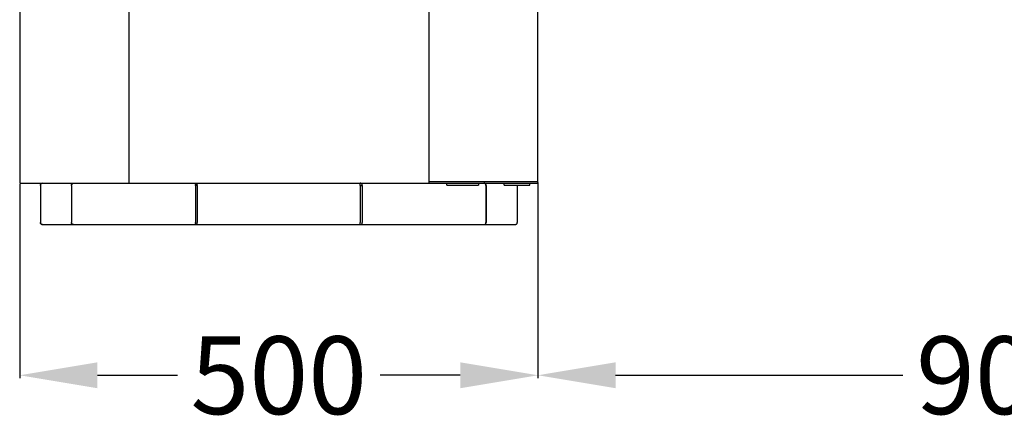
# Model space of a CAD drawing. Units: millimetres. Extents: x -1864 to 6840, y 2100 to 8255.
# Drawn here: x -783 to 167, y 4131 to 4523 of the extents above; entities that cross this region are included whole.
import ezdxf

# ---------------------------------------------------------------- set-up
doc = ezdxf.new("R2010")
doc.units = ezdxf.units.MM
doc.header["$LTSCALE"] = 10
doc.header["$PDSIZE"] = -1
doc.layers.add('标注层', color=4, linetype='Continuous', lineweight=25)
doc.dimstyles.get("Standard").update_dxf_attribs({"dimtxt": 0.18, "dimasz": 0.18, "dimexe": 0.18, "dimexo": 0.0625, "dimgap": 0.09, "dimtad": 0, "dimtih": 1, "dimtoh": 1, "dimdec": 4, "dimzin": 0, "dimdsep": 46, "dimtxsty": 'Standard', "dimcen": 0.09, "dimadec": 0, "dimazin": 0, "dimtfac": 1, "dimtdec": 4, "dimtofl": 0, "dimtmove": 0, "dimatfit": 3, "dimfxl": 1, "dimtolj": 1, "dimtzin": 0, "dimarcsym": 0})

# ---------------------------------------------------------------- blocks, each defined once
blk = doc.blocks.new('*D126')
at = {"layer": 'Defpoints', "color": 0, "transparency": 16777216}
for p in [(-283.36, 4367.28), (616.65, 4367.28), (616.65, 4180.51)]:
    blk.add_point(p, dxfattribs=at)
at = {"layer": '标注层', "color": 0, "lineweight": -2, "transparency": 16777216}
for p, q in [((-283.36, 4366.34), (-283.36, 4177.81)), ((616.65, 4366.34), (616.65, 4177.81)), ((-208.36, 4180.51), (68.87, 4180.51)), ((541.65, 4180.51), (264.42, 4180.51))]:
    blk.add_line(p, q, dxfattribs=at)
at = {"layer": '标注层', "color": 0, "transparency": 16777216}
for points in [[(-208.36, 4193.01), (-208.36, 4168.01), (-283.36, 4180.51)], [(541.65, 4193.01), (541.65, 4168.01), (616.65, 4180.51)]]:
    blk.add_solid(points, dxfattribs=at)
at = {"layer": '标注层', "color": 0, "transparency": 16777216, "insert": (166.65, 4180.51), "char_height": 75, "attachment_point": 5}
blk.add_mtext('\\A1;900', dxfattribs=at)
blk = doc.blocks.new('*D127')
at = {"layer": 'Defpoints', "color": 0, "transparency": 16777216}
for p in [(-783.35, 4365.78), (-283.36, 4365.78), (-283.36, 4180.51)]:
    blk.add_point(p, dxfattribs=at)
at = {"layer": '标注层', "color": 0, "lineweight": -2, "transparency": 16777216}
for p, q in [((-783.35, 4364.84), (-783.35, 4177.81)), ((-283.36, 4364.84), (-283.36, 4177.81)), ((-708.35, 4180.51), (-631.13, 4180.51)), ((-358.36, 4180.51), (-435.58, 4180.51))]:
    blk.add_line(p, q, dxfattribs=at)
at = {"layer": '标注层', "color": 0, "transparency": 16777216}
for points in [[(-708.35, 4193.01), (-708.35, 4168.01), (-783.35, 4180.51)], [(-358.36, 4193.01), (-358.36, 4168.01), (-283.36, 4180.51)]]:
    blk.add_solid(points, dxfattribs=at)
at = {"layer": '标注层', "color": 0, "transparency": 16777216, "insert": (-533.35, 4180.51), "char_height": 75, "attachment_point": 5}
blk.add_mtext('\\A1;500', dxfattribs=at)

msp = doc.modelspace()

# ---------------------------------------------------------------- linework, layer by layer
at = {"color": 7, "linetype": 'Continuous'}
for p, q in [((-677.98, 5284.28), (-677.98, 4365.78)), ((-388.73, 5284.28), (-388.73, 4365.78)), ((-783.35, 5215.78), (-783.35, 4365.78)), ((-283.36, 4365.78), (-283.36, 5215.78)), ((-783.35, 4365.78), (-677.98, 4365.78)), ((-763.35, 4363.58), (-763.35, 4327.81)), ((-763.34, 4363.58), (-763.34, 4327.81)), ((-733.39, 4363.58), (-733.39, 4327.81)), ((-733.25, 4363.58), (-733.39, 4363.58)), ((-733.25, 4363.58), (-733.25, 4327.81)), ((-677.98, 4365.78), (-388.73, 4365.78)), ((-612.02, 4363.58), (-613.87, 4363.58)), ((-613.87, 4363.58), (-613.87, 4327.81)), ((-612.02, 4363.58), (-612.01, 4363.66)), ((-612.02, 4363.58), (-612.02, 4327.81)), ((-612.01, 4363.66), (-612.01, 4363.79)), ((-454.69, 4363.66), (-454.7, 4363.79)), ((-454.69, 4363.58), (-454.69, 4363.66)), ((-454.69, 4363.58), (-452.84, 4363.58)), ((-454.69, 4363.58), (-454.69, 4327.81)), ((-452.84, 4363.58), (-452.84, 4327.81)), ((-388.73, 4367.28), (-283.36, 4367.28)), ((-388.73, 4365.78), (-283.36, 4365.78)), ((-371.23, 4363.78), (-371.23, 4365.78)), ((-371.23, 4363.78), (-340.81, 4363.78)), ((-340.81, 4365.78), (-340.81, 4363.78)), ((-333.46, 4363.58), (-333.32, 4363.58)), ((-333.46, 4363.58), (-333.46, 4327.81)), ((-333.32, 4363.58), (-333.32, 4327.81)), ((-315.82, 4363.78), (-315.82, 4365.78)), ((-315.82, 4363.78), (-291.25, 4363.78)), ((-303.37, 4363.58), (-303.37, 4327.81)), ((-303.35, 4363.58), (-303.35, 4327.81)), ((-291.25, 4363.78), (-291.25, 4365.78)), ((-761.33, 4325.78), (-305.38, 4325.78)), ((-612.02, 4327.78), (-612.02, 4327.81)), ((-612.02, 4327.54), (-612.02, 4327.78)), ((-454.69, 4327.78), (-454.69, 4327.81)), ((-454.69, 4327.54), (-454.69, 4327.78))]:
    msp.add_line(p, q, dxfattribs=at)
for centre, radius, start, end in [((-761.15, 4363.58), 2.2, 90, 180), ((-305.58, 4363.58), 2.21, 0.00258, 5.19968), ((-305.55, 4363.58), 2.2, 0, 5.23009), ((-761.33, 4327.81), 2.02, 180, 270), ((-611.67, 4327.81), 2.2, 180.00003, 180.65187), ((-603.6, 4326.09), 8.41, 181.00129, 181.61571), ((-463.11, 4326.09), 8.41, 358.38429, 358.99871), ((-455.04, 4327.81), 2.2, 359.34813, 359.99997), ((-305.38, 4327.81), 2.02, 270, 0)]:
    msp.add_arc(centre, radius, start, end, dxfattribs=at)
for points, knots in [([(-763.34, 4363.58), (-763.34, 4363.87), (-763.23, 4364.45), (-762.74, 4365.18), (-762.02, 4365.67), (-761.44, 4365.78), (-761.15, 4365.78)], [0, 0, 0, 0, 0.250475, 0.500672, 0.750476, 1, 1, 1, 1]), ([(-733.39, 4363.58), (-733.39, 4363.87), (-733.27, 4364.45), (-732.79, 4365.18), (-732.06, 4365.67), (-731.49, 4365.78), (-731.2, 4365.78)], [0, 0, 0, 0, 0.250868, 0.501205, 0.750845, 1, 1, 1, 1]), ([(-733.25, 4363.58), (-733.25, 4363.87), (-733.14, 4364.44), (-732.76, 4365.05), (-732.35, 4365.42), (-731.88, 4365.69), (-731.47, 4365.78), (-731.2, 4365.78)], [0, 0, 0, 0, 0.25835, 0.511788, 0.636366, 0.759184, 1, 1, 1, 1]), ([(-613.87, 4363.58), (-613.87, 4363.87), (-613.78, 4364.44), (-613.41, 4365.05), (-613, 4365.42), (-612.66, 4365.63), (-612.28, 4365.75), (-612.01, 4365.78), (-611.88, 4365.78)], [0, 0, 0, 0, 0.260183, 0.513777, 0.637883, 0.759931, 0.880396, 1, 1, 1, 1]), ([(-612.01, 4363.79), (-612, 4363.92), (-611.99, 4364.18), (-611.98, 4364.55), (-611.96, 4364.89), (-611.95, 4365.19), (-611.94, 4365.4), (-611.92, 4365.55), (-611.92, 4365.63), (-611.91, 4365.69), (-611.9, 4365.74), (-611.9, 4365.77), (-611.89, 4365.78), (-611.88, 4365.78)], [0, 0, 0, 0, 0.199278, 0.388304, 0.560664, 0.710514, 0.832786, 0.882257, 0.923377, 0.955821, 0.979352, 0.993891, 1, 1, 1, 1]), ([(-454.7, 4363.79), (-454.7, 4363.92), (-454.71, 4364.18), (-454.73, 4364.55), (-454.75, 4364.89), (-454.76, 4365.19), (-454.77, 4365.4), (-454.79, 4365.55), (-454.79, 4365.63), (-454.8, 4365.69), (-454.81, 4365.74), (-454.81, 4365.77), (-454.82, 4365.78), (-454.83, 4365.78)], [0, 0, 0, 0, 0.199278, 0.388304, 0.560664, 0.710514, 0.832786, 0.882257, 0.923377, 0.955821, 0.979352, 0.993891, 1, 1, 1, 1]), ([(-452.84, 4363.58), (-452.84, 4363.87), (-452.93, 4364.44), (-453.3, 4365.05), (-453.7, 4365.42), (-454.05, 4365.63), (-454.43, 4365.75), (-454.69, 4365.78), (-454.83, 4365.78)], [0, 0, 0, 0, 0.260183, 0.513777, 0.637883, 0.759931, 0.880396, 1, 1, 1, 1]), ([(-333.46, 4363.58), (-333.46, 4363.87), (-333.57, 4364.44), (-333.94, 4365.05), (-334.36, 4365.42), (-334.83, 4365.69), (-335.24, 4365.78), (-335.5, 4365.78)], [0, 0, 0, 0, 0.25835, 0.511788, 0.636366, 0.759184, 1, 1, 1, 1]), ([(-333.32, 4363.58), (-333.32, 4363.87), (-333.44, 4364.45), (-333.92, 4365.18), (-334.65, 4365.67), (-335.22, 4365.78), (-335.5, 4365.78)], [0, 0, 0, 0, 0.250868, 0.501205, 0.750845, 1, 1, 1, 1]), ([(-761.33, 4325.78), (-761.59, 4325.78), (-762.12, 4325.89), (-762.79, 4326.34), (-763.24, 4327.01), (-763.34, 4327.54), (-763.34, 4327.81)], [0, 0, 0, 0, 0.249299, 0.498953, 0.749253, 1, 1, 1, 1]), ([(-731.38, 4325.78), (-731.64, 4325.78), (-732.16, 4325.89), (-732.83, 4326.34), (-733.28, 4327.01), (-733.39, 4327.54), (-733.39, 4327.81)], [0, 0, 0, 0, 0.248104, 0.497312, 0.748093, 1, 1, 1, 1]), ([(-731.38, 4325.78), (-731.62, 4325.78), (-731.99, 4325.86), (-732.42, 4326.11), (-732.8, 4326.45), (-733.15, 4327.02), (-733.25, 4327.54), (-733.25, 4327.81)], [0, 0, 0, 0, 0.239519, 0.361915, 0.486292, 0.740208, 1, 1, 1, 1]), ([(-612, 4325.78), (-612.25, 4325.78), (-612.63, 4325.87), (-613.06, 4326.12), (-613.43, 4326.46), (-613.76, 4327.01), (-613.86, 4327.52), (-613.87, 4327.78)], [0, 0, 0, 0, 0.249068, 0.370889, 0.492556, 0.739718, 1, 1, 1, 1]), ([(-612.01, 4325.95), (-612.01, 4326.16), (-612.02, 4326.69), (-612.02, 4327.22), (-612.02, 4327.54)], [0, 0, 0, 0, 0.398574, 1, 1, 1, 1]), ([(-612, 4325.78), (-612, 4325.78), (-612, 4325.79), (-612, 4325.8), (-612, 4325.83), (-612.01, 4325.85), (-612.01, 4325.86)], [0, 0, 0, 0, 0.066189, 0.257121, 0.569766, 1, 1, 1, 1]), ([(-454.71, 4325.78), (-454.46, 4325.78), (-454.08, 4325.87), (-453.65, 4326.12), (-453.28, 4326.46), (-452.94, 4327.01), (-452.85, 4327.52), (-452.84, 4327.78)], [0, 0, 0, 0, 0.249068, 0.370889, 0.492556, 0.739718, 1, 1, 1, 1]), ([(-454.71, 4325.78), (-454.71, 4325.78), (-454.71, 4325.79), (-454.7, 4325.8), (-454.7, 4325.83), (-454.7, 4325.85), (-454.7, 4325.86)], [0, 0, 0, 0, 0.066189, 0.257121, 0.569766, 1, 1, 1, 1]), ([(-454.7, 4325.95), (-454.7, 4326.16), (-454.69, 4326.69), (-454.69, 4327.22), (-454.69, 4327.54)], [0, 0, 0, 0, 0.398574, 1, 1, 1, 1]), ([(-335.33, 4325.78), (-335.09, 4325.78), (-334.72, 4325.86), (-334.29, 4326.11), (-333.9, 4326.45), (-333.56, 4327.02), (-333.46, 4327.54), (-333.46, 4327.81)], [0, 0, 0, 0, 0.239519, 0.361915, 0.486292, 0.740208, 1, 1, 1, 1]), ([(-335.33, 4325.78), (-335.07, 4325.78), (-334.55, 4325.89), (-333.88, 4326.34), (-333.43, 4327.01), (-333.32, 4327.54), (-333.32, 4327.81)], [0, 0, 0, 0, 0.248104, 0.497312, 0.748093, 1, 1, 1, 1]), ([(-305.38, 4325.78), (-305.12, 4325.78), (-304.59, 4325.89), (-303.92, 4326.34), (-303.47, 4327.01), (-303.37, 4327.54), (-303.37, 4327.81)], [0, 0, 0, 0, 0.249301, 0.498956, 0.749256, 1, 1, 1, 1])]:
    msp.add_open_spline(points, degree=3, knots=knots, dxfattribs=at)

# ---------------------------------------------------------------- dimensions: what is measured, and where the dimension line sits
at = {"layer": '标注层', "color": 0}
for base, p1, p2, picture, middle in [((-283.36, 4180.51), (-783.35, 4365.78), (-283.36, 4365.78), '*D127', (-533.35, 4180.51)), ((616.65, 4180.51), (-283.36, 4367.28), (616.65, 4367.28), '*D126', (166.65, 4180.51))]:
    dim = msp.add_linear_dim(base=base, p1=p1, p2=p2, dimstyle='Standard', override={"dimscale": 15, "dimtxt": 5, "dimasz": 5, "dimdec": 0}, dxfattribs=at)
    dim.commit()
    dim.dimension.update_dxf_attribs({"geometry": picture, "text_midpoint": middle})

doc.saveas('drawing.dxf')
